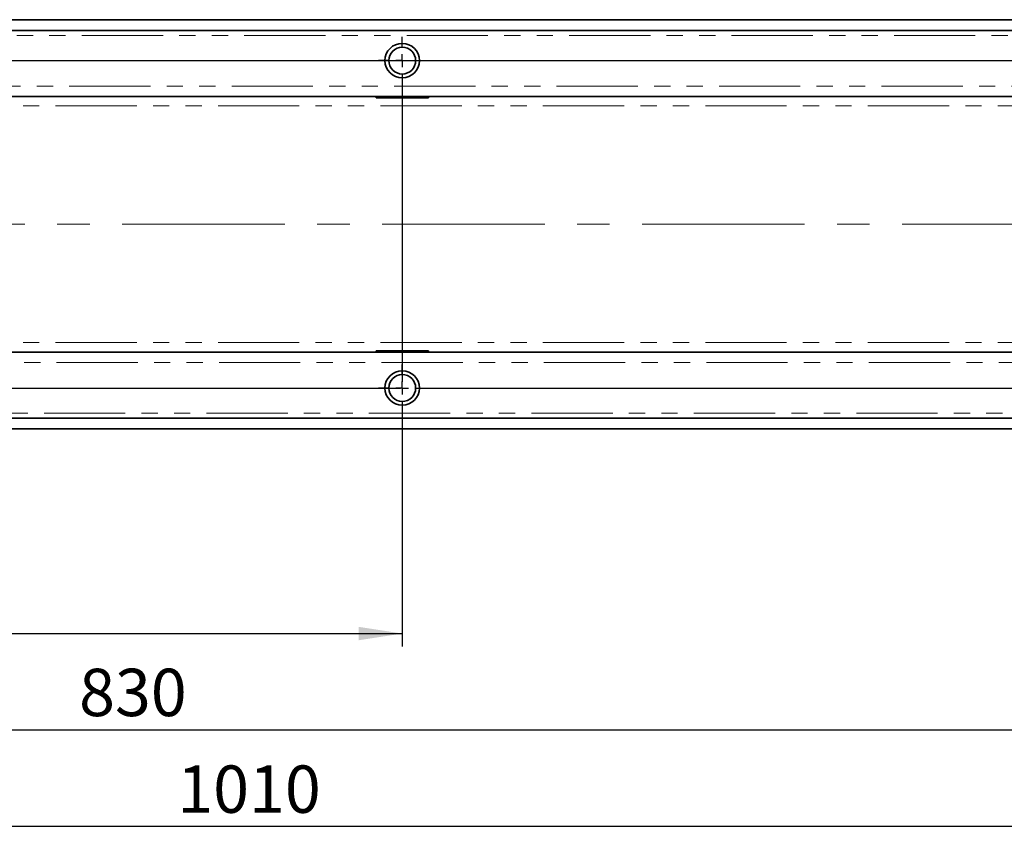
# Model space of a CAD drawing. Units: millimetres. Extents: x 8 to 417, y 1 to 291.
# Drawn here: x 136 to 213, y 115 to 179 of the extents above; entities that cross this region are included whole.
import ezdxf

# ---------------------------------------------------------------- set-up
doc = ezdxf.new("R2010")
doc.units = ezdxf.units.MM
doc.linetypes.add('CENTERX2', pattern=[20.32, 12.7, -2.54, 2.54, -2.54])
doc.linetypes.add('PHANTOM', pattern=[12.7, 6.35, -1.27, 1.27, -1.27, 1.27, -1.27])
doc.layers.add('FORMAT', color=7, linetype='Continuous')
doc.styles.add('SLDTEXTSTYLE1', font='TXT', dxfattribs={"width": 0.7})
doc.dimstyles.new('SLDDIMSTYLE0', dxfattribs={"dimtxt": 3.393075, "dimasz": 3.393075, "dimexe": 0, "dimexo": 0.0625, "dimgap": 0.848269, "dimtad": 2, "dimdec": 1, "dimlfac": 5, "dimrnd": 1e-09, "dimzin": 12, "dimdsep": 46, "dimtxsty": 'SLDTEXTSTYLE1', "dimsah": 1, "dimcen": 0.09, "dimadec": 0, "dimazin": 3, "dimtfac": 1, "dimtdec": 1, "dimtofl": 0, "dimtmove": 0, "dimatfit": 3, "dimfxl": 0, "dimfrac": 2, "dimtolj": 1, "dimtzin": 12, "dimarcsym": 0})

# ---------------------------------------------------------------- blocks, each defined once
blk = doc.blocks.new('_D_8')
at = {"layer": 'FORMAT'}
for p, q in [((233.401, 176.226), (265.551, 176.226)), ((264.551, 176.226), (264.551, 150.626)), ((167.401, 150.626), (265.551, 150.626))]:
    blk.add_line(p, q, dxfattribs=at)
for points in [[(264.551, 176.226), (264.029, 172.833), (265.073, 172.833)], [(264.551, 150.626), (265.073, 154.019), (264.029, 154.019)]]:
    blk.add_solid(points, dxfattribs=at)
at = {"layer": 'FORMAT', "insert": (259.776, 159.391), "char_height": 3.7042, "attachment_point": 1, "rotation": 90, "style": 'SLDTEXTSTYLE1'}
blk.add_mtext('128', dxfattribs=at)
blk = doc.blocks.new('_D_10')
at = {"layer": 'FORMAT'}
for p, q in [((65.551, 148.776), (65.551, 130.426)), ((165.551, 148.776), (165.551, 130.426)), ((65.551, 131.426), (165.551, 131.426))]:
    blk.add_line(p, q, dxfattribs=at)
for points in [[(65.551, 131.426), (68.944, 130.904), (68.944, 131.948)], [(165.551, 131.426), (162.158, 131.948), (162.158, 130.904)]]:
    blk.add_solid(points, dxfattribs=at)
at = {"layer": 'FORMAT', "insert": (108.442, 136.201), "char_height": 3.7042, "attachment_point": 1, "style": 'SLDTEXTSTYLE1'}
blk.add_mtext('500', dxfattribs=at)
blk = doc.blocks.new('_D_12')
at = {"layer": 'FORMAT'}
for p, q in [((231.551, 174.376), (231.551, 122.9)), ((65.551, 148.776), (65.551, 122.9)), ((65.551, 123.9), (231.551, 123.9))]:
    blk.add_line(p, q, dxfattribs=at)
for points in [[(65.551, 123.9), (68.944, 123.378), (68.944, 124.422)], [(231.551, 123.9), (228.158, 124.422), (228.158, 123.378)]]:
    blk.add_solid(points, dxfattribs=at)
at = {"layer": 'FORMAT', "insert": (140.289, 128.675), "char_height": 3.7042, "attachment_point": 1, "style": 'SLDTEXTSTYLE1'}
blk.add_mtext('830', dxfattribs=at)
blk = doc.blocks.new('_D_14')
at = {"layer": 'FORMAT'}
for p, q in [((248.551, 154.173), (248.551, 115.337)), ((46.551, 151.524), (46.551, 115.337)), ((248.551, 116.337), (46.551, 116.337))]:
    blk.add_line(p, q, dxfattribs=at)
for points in [[(46.551, 116.337), (49.944, 115.815), (49.944, 116.859)], [(248.551, 116.337), (245.158, 116.859), (245.158, 115.815)]]:
    blk.add_solid(points, dxfattribs=at)
at = {"layer": 'FORMAT', "insert": (147.966, 121.112), "char_height": 3.7042, "attachment_point": 1, "style": 'SLDTEXTSTYLE1'}
blk.add_mtext('1010', dxfattribs=at)
blk = doc.blocks.new('SW_CENTERMARKSYMBOL_1')
at = {"layer": 'FORMAT', "color": 0}
blk.add_line((1, 0), (99.858, 0), dxfattribs=at)
blk = doc.blocks.new('SW_CENTERMARKSYMBOL_3')
at = {"layer": 'FORMAT', "color": 0}
for p, q in [((0, 1), (0, 1.85)), ((-1, 0), (-1.85, 0)), ((0, 0), (-0.5, 0)), ((0, 0), (0, 0.5)), ((0, 0), (0, -0.5)), ((0, 0), (0.5, 0)), ((1, 0), (1.85, 0)), ((0, -1), (0, -1.85))]:
    blk.add_line(p, q, dxfattribs=at)
blk = doc.blocks.new('SW_CENTERMARKSYMBOL_5')
at = {"layer": 'FORMAT', "color": 0}
for p, q in [((0, 1), (0, 1.85)), ((-1, 0), (-1.85, 0)), ((0, 0), (-0.5, 0)), ((0, 0), (0, 0.5)), ((0, 0), (0, -0.5)), ((0, 0), (0.5, 0)), ((1, 0), (1.85, 0)), ((0, -1), (0, -25.125))]:
    blk.add_line(p, q, dxfattribs=at)
blk = doc.blocks.new('SW_CENTERMARKSYMBOL_6')
at = {"layer": 'FORMAT', "color": 0}
blk.add_line((1, 0), (166.04, 0), dxfattribs=at)

msp = doc.modelspace()

# ---------------------------------------------------------------- linework, layer by layer
at = {"color": 7, "linetype": 'Continuous', "lineweight": 35}
for p, q in [((248.451, 179.426), (48.651, 179.426)), ((248.451, 178.586), (48.651, 178.586)), ((247.451, 173.426), (49.651, 173.426)), ((163.501, 173.32), (163.501, 173.426)), ((167.601, 173.32), (163.501, 173.32)), ((167.601, 173.426), (167.601, 173.32)), ((49.651, 153.426), (247.451, 153.426)), ((167.601, 153.532), (163.501, 153.532)), ((163.501, 153.426), (163.501, 153.532)), ((167.601, 153.532), (167.601, 153.426)), ((48.651, 148.266), (248.451, 148.266)), ((48.651, 147.426), (248.451, 147.426))]:
    msp.add_line(p, q, dxfattribs=at)
at = {"color": 8, "linetype": 'PHANTOM', "lineweight": 18}
for p, q in [((248.451, 178.186), (48.651, 178.186)), ((247.471, 174.226), (49.631, 174.226)), ((49.551, 172.679), (248.551, 172.679)), ((49.551, 154.173), (248.551, 154.173)), ((49.631, 152.626), (247.471, 152.626)), ((48.651, 148.666), (248.451, 148.666))]:
    msp.add_line(p, q, dxfattribs=at)
at = {"color": 7, "linetype": 'Continuous', "lineweight": 35}
for centre, radius in [((165.551, 176.226), 1.35), ((165.551, 176.226), 1.05), ((165.551, 150.626), 1.35), ((165.551, 150.626), 1.05)]:
    msp.add_circle(centre, radius, dxfattribs=at)
at = {"layer": 'FORMAT', "linetype": 'CENTERX2', "lineweight": 18}
msp.add_line((42.066, 163.426), (251.503, 163.426), dxfattribs=at)

# ---------------------------------------------------------------- block references
at = {"layer": 'FORMAT'}
for name, p in [('SW_CENTERMARKSYMBOL_6', (65.551, 176.226)), ('SW_CENTERMARKSYMBOL_5', (165.551, 176.226)), ('SW_CENTERMARKSYMBOL_1', (65.551, 150.626)), ('SW_CENTERMARKSYMBOL_3', (165.551, 150.626))]:
    msp.add_blockref(name, p, dxfattribs=at)

# ---------------------------------------------------------------- dimensions: what is measured, and where the dimension line sits
dim = msp.add_linear_dim(base=(264.551, 150.626), p1=(233.401, 176.226), p2=(167.401, 150.626), angle=90, dimstyle='SLDDIMSTYLE0', dxfattribs=at)
dim.commit()
dim.dimension.update_dxf_attribs({"geometry": '_D_8', "text_midpoint": (264.551, 162.283), "dimtype": 160})
for base, p1, p2, picture, middle in [((231.551, 123.9), (65.551, 148.776), (231.551, 174.376), '_D_12', (143.42, 123.9)), ((46.551, 116.337), (248.551, 154.173), (46.551, 151.524), '_D_14', (151.581, 116.337)), ((165.551, 131.426), (65.551, 148.776), (165.551, 148.776), '_D_10', (111.574, 131.426))]:
    dim = msp.add_linear_dim(base=base, p1=p1, p2=p2, dimstyle='SLDDIMSTYLE0', dxfattribs=at)
    dim.commit()
    dim.dimension.update_dxf_attribs({"geometry": picture, "text_midpoint": middle, "dimtype": 160})

doc.saveas('drawing.dxf')
